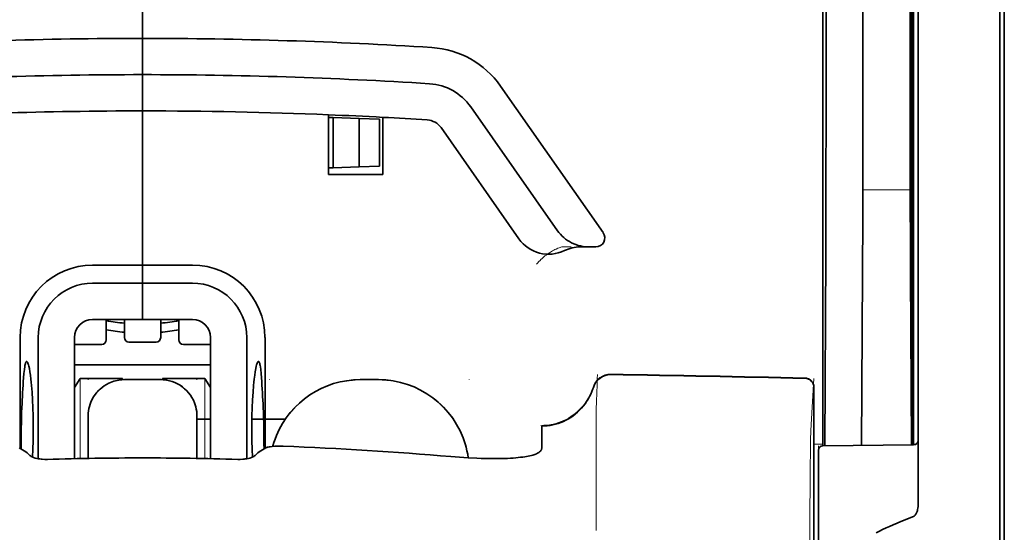
# Model space of a CAD drawing. Units: millimetres. Extents: x -2962 to 12771, y 2859 to 5338.
# Drawn here: x 9727 to 9781, y 4081 to 4109 of the extents above; entities that cross this region are included whole.
import ezdxf

# ---------------------------------------------------------------- set-up
doc = ezdxf.new("R2010")
doc.units = ezdxf.units.MM

msp = doc.modelspace()

# ---------------------------------------------------------------- linework, layer by layer
at = {"color": 5, "lineweight": 35}
for p, q in [((9775.547, 4170.805), (9775.547, 4086.889)), ((9775.797, 4086.369), (9775.797, 4130.895)), ((9780.263, 4086.34), (9780.263, 4130.876)), ((9780.511, 4124.246), (9780.511, 4002.603))]:
    msp.add_line(p, q, dxfattribs=at)
at = {"color": 5, "lineweight": 35, "ltscale": 0.391636}
msp.add_line((9775.359, 4136.579), (9775.359, 4105.487), dxfattribs=at)
at = {"color": 5, "lineweight": 35, "ltscale": 0.36208}
msp.add_line((9772.78, 4107.115), (9772.78, 4135.861), dxfattribs=at)
at = {"color": 5, "lineweight": 35, "ltscale": 0.354696}
msp.add_line((9770.76, 4105.522), (9770.76, 4133.681), dxfattribs=at)
at = {"color": 5, "lineweight": 13}
msp.add_line((9780.263, 4086.357), (9780.263, 4130.892), dxfattribs=at)
at = {"color": 5, "lineweight": 35, "ltscale": 0.298355}
msp.add_line((9775.384, 4107.167), (9775.384, 4130.854), dxfattribs=at)
at = {"color": 5, "lineweight": 35, "ltscale": 0.444305}
msp.add_line((9775.445, 4092.814), (9775.445, 4128.087), dxfattribs=at)
at = {"color": 5, "lineweight": 35, "ltscale": 0.498045}
msp.add_line((9775.458, 4086.21), (9775.458, 4125.75), dxfattribs=at)
at = {"color": 5, "lineweight": 35, "ltscale": 0.455348}
msp.add_line((9775.527, 4122.999), (9775.527, 4086.849), dxfattribs=at)
at = {"color": 5, "lineweight": 35, "ltscale": 0.447269}
msp.add_line((9770.587, 4086.893), (9770.587, 4122.401), dxfattribs=at)
at = {"color": 5, "lineweight": 35, "ltscale": 0.11875}
for p, q in [((9733.373, 4108.459), (9733.373, 4117.887)), ((9733.373, 4117.887), (9733.373, 4108.459))]:
    msp.add_line(p, q, dxfattribs=at)
at = {"color": 5, "lineweight": 35, "ltscale": 0.025}
for p, q in [((9733.373, 4106.474), (9733.373, 4108.459)), ((9733.373, 4106.474), (9733.373, 4108.459)), ((9733.373, 4104.49), (9733.373, 4106.474)), ((9733.373, 4106.474), (9733.373, 4104.49)), ((9733.373, 4095.062), (9733.373, 4093.077)), ((9733.373, 4095.062), (9733.373, 4093.077)), ((9734.365, 4089.784), (9732.381, 4089.784))]:
    msp.add_line(p, q, dxfattribs=at)
at = {"color": 5, "lineweight": 35, "ltscale": 0.02051}
msp.add_line((9772.78, 4105.487), (9772.78, 4107.115), dxfattribs=at)
at = {"color": 5, "lineweight": 35, "ltscale": 0.020509}
msp.add_line((9775.384, 4105.539), (9775.384, 4107.167), dxfattribs=at)
at = {"color": 5, "lineweight": 35, "ltscale": 0.123387}
msp.add_line((9752.952, 4105.852), (9758.57, 4097.828), dxfattribs=at)
at = {"color": 5, "lineweight": 35, "ltscale": 0.10625}
msp.add_line((9733.373, 4096.055), (9733.373, 4104.49), dxfattribs=at)
at = {"color": 5, "lineweight": 35, "ltscale": 0.0625}
msp.add_line((9733.373, 4104.49), (9733.373, 4099.528), dxfattribs=at)
at = {"color": 5, "lineweight": 35, "ltscale": 0.104263}
msp.add_line((9751.326, 4104.714), (9756.073, 4097.933), dxfattribs=at)
at = {"color": 5, "lineweight": 35, "ltscale": 0.041101}
msp.add_line((9743.545, 4101.016), (9743.545, 4104.279), dxfattribs=at)
at = {"color": 5, "lineweight": 35, "ltscale": 0.003127}
for p, q in [((9743.545, 4104.135), (9743.793, 4104.126)), ((9743.545, 4101.372), (9743.793, 4101.38))]:
    msp.add_line(p, q, dxfattribs=at)
at = {"color": 5, "lineweight": 35, "ltscale": 0.017926}
for p, q in [((9743.793, 4104.126), (9745.215, 4104.076)), ((9743.793, 4101.38), (9745.215, 4101.43))]:
    msp.add_line(p, q, dxfattribs=at)
at = {"color": 5, "lineweight": 35, "ltscale": 0.034583}
msp.add_line((9743.793, 4104.126), (9743.793, 4101.38), dxfattribs=at)
at = {"color": 5, "lineweight": 35, "ltscale": 0.014081}
for p, q in [((9745.215, 4104.076), (9746.333, 4104.037)), ((9745.215, 4101.43), (9746.333, 4101.469))]:
    msp.add_line(p, q, dxfattribs=at)
at = {"color": 5, "lineweight": 35, "ltscale": 0.033332}
msp.add_line((9745.215, 4104.076), (9745.215, 4101.43), dxfattribs=at)
at = {"color": 5, "lineweight": 35, "ltscale": 0.032349}
msp.add_line((9746.333, 4104.037), (9746.333, 4101.469), dxfattribs=at)
at = {"color": 5, "lineweight": 35, "ltscale": 0.039322}
msp.add_line((9746.522, 4104.138), (9746.522, 4101.016), dxfattribs=at)
at = {"color": 5, "lineweight": 35, "ltscale": 0.093514}
msp.add_line((9749.7, 4103.575), (9753.958, 4097.494), dxfattribs=at)
at = {"color": 5, "lineweight": 35, "ltscale": 0.0375}
msp.add_line((9746.522, 4101.016), (9743.545, 4101.016), dxfattribs=at)
at = {"color": 5, "lineweight": 13, "ltscale": 0.033094}
msp.add_line((9772.754, 4100.17), (9775.382, 4100.17), dxfattribs=at)
at = {"color": 5, "lineweight": 35, "ltscale": 0.04375}
msp.add_line((9733.373, 4099.528), (9733.373, 4096.055), dxfattribs=at)
at = {"color": 5, "lineweight": 13, "ltscale": 0.006342}
msp.add_line((9756.307, 4097.047), (9756.81, 4097.047), dxfattribs=at)
at = {"color": 5, "lineweight": 35, "ltscale": 0.006279}
msp.add_line((9757.32, 4097.047), (9757.818, 4097.047), dxfattribs=at)
at = {"color": 5, "lineweight": 35, "ltscale": 0.004352}
msp.add_line((9758.164, 4097.047), (9757.818, 4097.047), dxfattribs=at)
at = {"color": 5, "lineweight": 35, "ltscale": 0.061211}
msp.add_line((9775.404, 4097.145), (9775.429, 4092.285), dxfattribs=at)
at = {"color": 5, "lineweight": 35, "ltscale": 0.131919}
msp.add_line((9770.686, 4086.168), (9770.74, 4096.641), dxfattribs=at)
at = {"color": 5, "lineweight": 35, "ltscale": 0.034375}
for p, q in [((9733.373, 4096.055), (9730.644, 4096.055)), ((9736.102, 4096.055), (9733.373, 4096.055)), ((9733.373, 4095.062), (9730.644, 4095.062)), ((9736.102, 4095.062), (9733.373, 4095.062)), ((9733.373, 4093.077), (9730.644, 4093.077)), ((9733.373, 4093.077), (9736.102, 4093.077))]:
    msp.add_line(p, q, dxfattribs=at)
at = {"color": 5, "lineweight": 35, "ltscale": 0.0125}
for p, q in [((9733.373, 4095.062), (9733.373, 4096.055)), ((9733.373, 4096.055), (9733.373, 4095.062)), ((9746.274, 4089.784), (9745.282, 4089.784))]:
    msp.add_line(p, q, dxfattribs=at)
at = {"color": 5, "lineweight": 35, "ltscale": 0.118726}
msp.add_line((9772.706, 4086.186), (9772.754, 4095.611), dxfattribs=at)
at = {"color": 5, "lineweight": 35, "ltscale": 0.118427}
msp.add_line((9775.382, 4095.611), (9775.43, 4086.21), dxfattribs=at)
at = {"color": 5, "lineweight": 35, "ltscale": 0.014053}
for p, q in [((9731.388, 4093.077), (9731.388, 4091.962)), ((9735.358, 4093.077), (9735.358, 4091.962))]:
    msp.add_line(p, q, dxfattribs=at)
at = {"color": 5, "lineweight": 13, "ltscale": 0.014072}
for p, q in [((9731.388, 4093.077), (9731.388, 4091.96)), ((9735.358, 4093.077), (9735.358, 4091.96))]:
    msp.add_line(p, q, dxfattribs=at)
at = {"color": 5, "lineweight": 35, "ltscale": 0.01242}
for p, q in [((9732.381, 4092.091), (9732.381, 4093.077)), ((9734.365, 4092.091), (9734.365, 4093.077))]:
    msp.add_line(p, q, dxfattribs=at)
at = {"color": 5, "lineweight": 13, "ltscale": 0.012439}
for p, q in [((9732.381, 4092.09), (9732.381, 4093.077)), ((9734.365, 4092.09), (9734.365, 4093.077))]:
    msp.add_line(p, q, dxfattribs=at)
at = {"color": 5, "lineweight": 35, "ltscale": 0.076336}
for p, q in [((9726.675, 4092.085), (9726.675, 4086.025)), ((9740.072, 4086.025), (9740.072, 4092.085))]:
    msp.add_line(p, q, dxfattribs=at)
at = {"color": 5, "lineweight": 35, "ltscale": 0.083488}
for p, q in [((9727.667, 4092.085), (9727.667, 4085.457)), ((9739.079, 4085.457), (9739.079, 4092.085))]:
    msp.add_line(p, q, dxfattribs=at)
at = {"color": 5, "lineweight": 13, "ltscale": 0.018788}
for p, q in [((9731.142, 4091.705), (9729.65, 4091.705)), ((9734.119, 4091.835), (9732.627, 4091.835)), ((9737.096, 4091.705), (9735.604, 4091.705))]:
    msp.add_line(p, q, dxfattribs=at)
at = {"color": 5, "lineweight": 35, "ltscale": 0.083445}
for p, q in [((9729.652, 4092.085), (9729.652, 4085.46)), ((9737.095, 4092.085), (9737.095, 4085.46))]:
    msp.add_line(p, q, dxfattribs=at)
at = {"color": 5, "lineweight": 35, "ltscale": 0.01875}
for p, q in [((9731.14, 4091.714), (9729.652, 4091.714)), ((9734.117, 4091.843), (9732.629, 4091.843)), ((9737.095, 4091.714), (9735.606, 4091.714))]:
    msp.add_line(p, q, dxfattribs=at)
at = {"color": 5, "lineweight": 35, "ltscale": 0.093749}
msp.add_line((9729.652, 4090.596), (9737.094, 4090.596), dxfattribs=at)
at = {"color": 5, "lineweight": 35, "ltscale": 0.007416}
msp.add_line((9729.654, 4089.35), (9729.962, 4089.852), dxfattribs=at)
at = {"color": 5, "lineweight": 35, "ltscale": 0.002195}
for p, q in [((9730.136, 4089.852), (9729.962, 4089.852)), ((9736.784, 4089.852), (9736.61, 4089.852))]:
    msp.add_line(p, q, dxfattribs=at)
at = {"color": 5, "lineweight": 13, "ltscale": 0.055238}
for p, q in [((9729.966, 4085.467), (9729.966, 4089.852)), ((9736.78, 4085.467), (9736.78, 4089.852))]:
    msp.add_line(p, q, dxfattribs=at)
at = {"color": 5, "lineweight": 35, "ltscale": 0.027022}
for p, q in [((9732.282, 4089.852), (9730.136, 4089.852)), ((9734.465, 4089.852), (9736.61, 4089.852))]:
    msp.add_line(p, q, dxfattribs=at)
at = {"color": 5, "lineweight": 13, "ltscale": 0.000132}
for p, q in [((9730.396, 4089.773), (9730.396, 4089.784)), ((9736.35, 4089.773), (9736.35, 4089.784)), ((9740.32, 4089.773), (9740.32, 4089.784)), ((9751.236, 4089.773), (9751.236, 4089.784))]:
    msp.add_line(p, q, dxfattribs=at)
at = {"color": 5, "lineweight": 35, "ltscale": 0.000892}
for p, q in [((9732.282, 4089.781), (9732.282, 4089.852)), ((9734.465, 4089.781), (9734.465, 4089.852))]:
    msp.add_line(p, q, dxfattribs=at)
at = {"color": 5, "lineweight": 13, "ltscale": 0.025}
for p, q in [((9734.365, 4089.787), (9732.381, 4089.787)), ((9734.365, 4089.771), (9732.381, 4089.771))]:
    msp.add_line(p, q, dxfattribs=at)
at = {"color": 5, "lineweight": 35, "ltscale": 0.007481}
msp.add_line((9737.095, 4089.346), (9736.784, 4089.852), dxfattribs=at)
at = {"color": 5, "lineweight": 13, "ltscale": 0.0125}
for p, q in [((9746.274, 4089.787), (9745.282, 4089.787)), ((9746.274, 4089.771), (9745.282, 4089.771))]:
    msp.add_line(p, q, dxfattribs=at)
at = {"color": 5, "lineweight": 13, "ltscale": 0.031779}
msp.add_line((9769.939, 4087.327), (9770.095, 4089.845), dxfattribs=at)
at = {"color": 5, "lineweight": 35, "ltscale": 0.17725}
msp.add_line((9770.096, 4089.36), (9770.096, 4075.288), dxfattribs=at)
at = {"color": 5, "lineweight": 13, "ltscale": 0.177262}
msp.add_line((9770.097, 4089.361), (9770.097, 4075.288), dxfattribs=at)
at = {"color": 5, "lineweight": 35, "ltscale": 0.000132}
for p, q in [((9730.396, 4087.789), (9730.396, 4087.799)), ((9736.35, 4087.789), (9736.35, 4087.799))]:
    msp.add_line(p, q, dxfattribs=at)
at = {"color": 5, "lineweight": 35, "ltscale": 0.029145}
for p, q in [((9730.396, 4087.789), (9730.396, 4085.475)), ((9736.35, 4085.475), (9736.35, 4087.789))]:
    msp.add_line(p, q, dxfattribs=at)
at = {"color": 5, "lineweight": 13, "ltscale": 0.011666}
msp.add_line((9758.183, 4087.342), (9758.182, 4088.268), dxfattribs=at)
at = {"color": 5, "lineweight": 13, "ltscale": 0.029112}
for p, q in [((9730.396, 4087.786), (9730.396, 4085.475)), ((9736.35, 4085.475), (9736.35, 4087.786))]:
    msp.add_line(p, q, dxfattribs=at)
at = {"color": 5, "lineweight": 35, "ltscale": 0.009375}
msp.add_line((9736.35, 4087.619), (9737.094, 4087.619), dxfattribs=at)
at = {"color": 5, "lineweight": 35, "ltscale": 0.023031}
msp.add_line((9739.355, 4087.619), (9741.183, 4087.619), dxfattribs=at)
at = {"color": 5, "lineweight": 13, "ltscale": 0.059169}
msp.add_line((9758.182, 4087.329), (9758.183, 4082.632), dxfattribs=at)
at = {"color": 5, "lineweight": 13, "ltscale": 0.000167}
msp.add_line((9758.183, 4087.329), (9758.183, 4087.342), dxfattribs=at)
at = {"color": 5, "lineweight": 35, "ltscale": 4e-05}
msp.add_line((9755.205, 4087.241), (9755.205, 4087.244), dxfattribs=at)
at = {"color": 5, "lineweight": 35, "ltscale": 0.015366}
msp.add_line((9755.205, 4086.021), (9755.205, 4087.241), dxfattribs=at)
at = {"color": 5, "lineweight": 35, "ltscale": 0.009136}
msp.add_line((9770.587, 4086.893), (9770.587, 4086.167), dxfattribs=at)
at = {"color": 5, "lineweight": 35, "ltscale": 0.008047}
msp.add_line((9775.528, 4086.21), (9775.527, 4086.849), dxfattribs=at)
at = {"color": 5, "lineweight": 35, "ltscale": 0.008547}
msp.add_line((9775.548, 4086.211), (9775.547, 4086.889), dxfattribs=at)
at = {"color": 5, "lineweight": 13, "ltscale": 0.00859}
msp.add_line((9775.549, 4086.211), (9775.549, 4086.893), dxfattribs=at)
at = {"color": 5, "lineweight": 13, "ltscale": 0.006186}
msp.add_line((9770.096, 4086.254), (9770.587, 4086.254), dxfattribs=at)
at = {"color": 5, "lineweight": 13, "ltscale": 0.063828}
msp.add_line((9775.6, 4086.211), (9770.533, 4086.167), dxfattribs=at)
at = {"color": 5, "lineweight": 35, "ltscale": 0.062557}
msp.add_line((9775.551, 4086.211), (9770.585, 4086.167), dxfattribs=at)
at = {"color": 5, "lineweight": 13, "ltscale": 0.001787}
msp.add_line((9775.548, 4086.254), (9775.689, 4086.254), dxfattribs=at)
at = {"color": 5, "lineweight": 35, "ltscale": 0.002574}
msp.add_line((9775.797, 4086.165), (9775.797, 4086.369), dxfattribs=at)
at = {"color": 5, "lineweight": 13, "ltscale": 0.349892}
msp.add_line((9780.263, 4058.579), (9780.263, 4086.357), dxfattribs=at)
at = {"color": 5, "lineweight": 35, "ltscale": 0.349892}
msp.add_line((9780.263, 4058.563), (9780.263, 4086.34), dxfattribs=at)
at = {"color": 5, "lineweight": 35, "ltscale": 0.00397}
for p, q in [((9726.902, 4085.888), (9726.632, 4086.05)), ((9739.844, 4085.888), (9740.114, 4086.05))]:
    msp.add_line(p, q, dxfattribs=at)
at = {"color": 5, "lineweight": 13, "ltscale": 0.000497}
msp.add_line((9740.32, 4086.112), (9740.32, 4086.151), dxfattribs=at)
at = {"color": 5, "lineweight": 13, "ltscale": 0.006751}
msp.add_line((9770.339, 4086.165), (9770.339, 4085.629), dxfattribs=at)
at = {"color": 5, "lineweight": 35, "ltscale": 0.006193}
msp.add_line((9770.339, 4085.919), (9770.339, 4085.428), dxfattribs=at)
at = {"color": 5, "lineweight": 35, "ltscale": 0.040561}
msp.add_line((9775.797, 4082.945), (9775.797, 4086.165), dxfattribs=at)
at = {"color": 5, "lineweight": 13, "ltscale": 0.081158}
msp.add_line((9770.339, 4079.186), (9770.339, 4085.629), dxfattribs=at)
at = {"color": 5, "lineweight": 35, "ltscale": 0.078989}
msp.add_line((9770.339, 4079.157), (9770.339, 4085.428), dxfattribs=at)
at = {"color": 5, "lineweight": 13, "ltscale": 0.014356}
msp.add_line((9758.183, 4082.675), (9758.186, 4081.535), dxfattribs=at)
at = {"color": 5, "lineweight": 35}
for points in [[(9756.073, 4097.933), (9756.149, 4097.833), (9756.23, 4097.737), (9756.318, 4097.645), (9756.412, 4097.56), (9756.512, 4097.479), (9756.617, 4097.405), (9756.727, 4097.337), (9756.841, 4097.276), (9756.96, 4097.221), (9757.081, 4097.173), (9757.206, 4097.133), (9757.334, 4097.1), (9757.464, 4097.075), (9757.595, 4097.058), (9757.727, 4097.049), (9757.818, 4097.047)], [(9775.436, 4091.804), (9775.436, 4091.804), (9775.436, 4091.804), (9775.437, 4091.804), (9775.437, 4091.808), (9775.438, 4091.825), (9775.441, 4091.956), (9775.444, 4092.34), (9775.445, 4092.814)], [(9727.035, 4090.779), (9727.025, 4090.777), (9727.015, 4090.771), (9727.007, 4090.762), (9726.999, 4090.751), (9726.988, 4090.731), (9726.978, 4090.706), (9726.965, 4090.666), (9726.953, 4090.617), (9726.941, 4090.56), (9726.929, 4090.496), (9726.908, 4090.344), (9726.886, 4090.127), (9726.866, 4089.877)], [(9727.36, 4085.545), (9727.378, 4085.982), (9727.39, 4086.431), (9727.396, 4086.887), (9727.395, 4087.345), (9727.388, 4087.8), (9727.374, 4088.247), (9727.354, 4088.68), (9727.329, 4089.094), (9727.298, 4089.472), (9727.281, 4089.65), (9727.263, 4089.819), (9727.237, 4090.03), (9727.21, 4090.22), (9727.181, 4090.387), (9727.151, 4090.527), (9727.136, 4090.587), (9727.121, 4090.639), (9727.105, 4090.683), (9727.09, 4090.719), (9727.071, 4090.752), (9727.062, 4090.764), (9727.053, 4090.772), (9727.044, 4090.777), (9727.035, 4090.779)], [(9739.386, 4085.545), (9739.368, 4085.982), (9739.356, 4086.431), (9739.351, 4086.887), (9739.351, 4087.345), (9739.359, 4087.8), (9739.372, 4088.247), (9739.392, 4088.68), (9739.418, 4089.094), (9739.448, 4089.472), (9739.465, 4089.65), (9739.483, 4089.819), (9739.509, 4090.03), (9739.537, 4090.22), (9739.566, 4090.387), (9739.595, 4090.527), (9739.611, 4090.587), (9739.626, 4090.639), (9739.641, 4090.683), (9739.656, 4090.719), (9739.675, 4090.752), (9739.684, 4090.764), (9739.693, 4090.772), (9739.703, 4090.777), (9739.712, 4090.779)], [(9739.712, 4090.779), (9739.721, 4090.777), (9739.731, 4090.771), (9739.739, 4090.762), (9739.747, 4090.751), (9739.758, 4090.731), (9739.768, 4090.706), (9739.781, 4090.666), (9739.794, 4090.617), (9739.806, 4090.56), (9739.817, 4090.495), (9739.838, 4090.344), (9739.861, 4090.127), (9739.88, 4089.877)], [(9755.205, 4087.244), (9755.358, 4087.249), (9755.51, 4087.262), (9755.661, 4087.282), (9755.811, 4087.311), (9755.959, 4087.347), (9756.106, 4087.391), (9756.25, 4087.443), (9756.391, 4087.502), (9756.529, 4087.568), (9756.664, 4087.641), (9756.795, 4087.722), (9756.922, 4087.809), (9757.044, 4087.903), (9757.161, 4088.003), (9757.274, 4088.109), (9757.38, 4088.22), (9757.481, 4088.338), (9757.576, 4088.46), (9757.665, 4088.587), (9757.747, 4088.719), (9757.823, 4088.855), (9757.891, 4088.995), (9757.952, 4089.138), (9758.006, 4089.284), (9758.032, 4089.362)], [(9730.547, 4088.559), (9730.503, 4088.441), (9730.466, 4088.321), (9730.437, 4088.199), (9730.415, 4088.075), (9730.402, 4087.951), (9730.396, 4087.825), (9730.396, 4087.799)], [(9736.35, 4087.799), (9736.346, 4087.925), (9736.334, 4088.05), (9736.315, 4088.174), (9736.287, 4088.296), (9736.27, 4088.358)], [(9740.697, 4086.721), (9740.625, 4086.536), (9740.56, 4086.348), (9740.503, 4086.158), (9740.496, 4086.135)], [(9751.189, 4085.504), (9751.158, 4085.7), (9751.119, 4085.895), (9751.072, 4086.088), (9751.035, 4086.22)], [(9728.167, 4085.422), (9728.028, 4085.421), (9727.89, 4085.428), (9727.822, 4085.435), (9727.754, 4085.443), (9727.667, 4085.457), (9727.582, 4085.474), (9727.501, 4085.495), (9727.412, 4085.524), (9727.371, 4085.54), (9727.333, 4085.558), (9727.286, 4085.582), (9727.246, 4085.609), (9727.213, 4085.637)], [(9738.579, 4085.422), (9738.718, 4085.421), (9738.857, 4085.428), (9738.925, 4085.435), (9738.992, 4085.443), (9739.079, 4085.457), (9739.164, 4085.474), (9739.245, 4085.495), (9739.334, 4085.524), (9739.375, 4085.54), (9739.414, 4085.558), (9739.46, 4085.582), (9739.501, 4085.609), (9739.533, 4085.637)], [(9740.114, 4086.05), (9740.14, 4086.064), (9740.172, 4086.076), (9740.21, 4086.088), (9740.253, 4086.099), (9740.351, 4086.117), (9740.464, 4086.131), (9740.604, 4086.143), (9740.754, 4086.149), (9740.91, 4086.15), (9741.068, 4086.146)], [(9752.991, 4085.467), (9753.165, 4085.472), (9753.334, 4085.478), (9753.492, 4085.486), (9753.645, 4085.496), (9753.786, 4085.507), (9753.923, 4085.52), (9754.048, 4085.534), (9754.167, 4085.549), (9754.277, 4085.565), (9754.38, 4085.582), (9754.474, 4085.599), (9754.562, 4085.618), (9754.641, 4085.636), (9754.715, 4085.656), (9754.837, 4085.694)], [(9754.837, 4085.694), (9754.915, 4085.724), (9754.984, 4085.758), (9755.043, 4085.793), (9755.093, 4085.83), (9755.133, 4085.867), (9755.165, 4085.905), (9755.177, 4085.925), (9755.187, 4085.944), (9755.197, 4085.97), (9755.203, 4085.995), (9755.205, 4086.021)], [(9750.243, 4085.571), (9750.718, 4085.534), (9751.191, 4085.504), (9751.658, 4085.482), (9751.889, 4085.474), (9752.117, 4085.468), (9752.416, 4085.463), (9752.708, 4085.463), (9752.991, 4085.467)], [(9775.797, 4082.945), (9775.793, 4082.852), (9775.783, 4082.761), (9775.766, 4082.671), (9775.754, 4082.624), (9775.74, 4082.577), (9775.725, 4082.536), (9775.709, 4082.496), (9775.692, 4082.46), (9775.673, 4082.424), (9775.658, 4082.401), (9775.642, 4082.378), (9775.619, 4082.351), (9775.592, 4082.326)], [(9775.551, 4082.302), (9775.314, 4082.209), (9775.082, 4082.116), (9774.86, 4082.025), (9774.644, 4081.934), (9774.437, 4081.845), (9774.235, 4081.756), (9774.042, 4081.668), (9773.854, 4081.581), (9773.675, 4081.495), (9773.5, 4081.41)]]:
    msp.add_lwpolyline(points, dxfattribs=at)
at = {"color": 5, "lineweight": 13}
for points in [[(9754.929, 4096.107), (9754.974, 4096.159), (9755.057, 4096.25), (9755.114, 4096.31), (9755.166, 4096.36), (9755.224, 4096.415), (9755.326, 4096.504), (9755.384, 4096.552), (9755.446, 4096.6), (9755.537, 4096.666), (9755.637, 4096.733), (9755.747, 4096.8), (9755.806, 4096.834), (9755.867, 4096.867), (9755.932, 4096.899), (9756, 4096.93), (9756.098, 4096.971), (9756.166, 4096.997), (9756.307, 4097.047)], [(9730.396, 4087.802), (9730.403, 4087.94), (9730.409, 4088.009), (9730.421, 4088.113), (9730.435, 4088.194), (9730.453, 4088.275), (9730.475, 4088.356), (9730.494, 4088.417), (9730.514, 4088.477), (9730.561, 4088.593), (9730.614, 4088.706), (9730.67, 4088.809), (9730.733, 4088.908), (9730.801, 4089.004), (9730.875, 4089.095), (9730.954, 4089.182), (9731.038, 4089.264), (9731.127, 4089.341), (9731.221, 4089.412), (9731.29, 4089.46), (9731.361, 4089.504), (9731.433, 4089.546), (9731.488, 4089.575), (9731.544, 4089.602), (9731.66, 4089.651), (9731.778, 4089.693), (9731.878, 4089.722), (9731.981, 4089.746), (9732.083, 4089.764), (9732.182, 4089.775), (9732.248, 4089.78), (9732.381, 4089.787)], [(9732.381, 4089.771), (9732.242, 4089.764), (9732.173, 4089.758), (9732.07, 4089.746), (9731.988, 4089.732), (9731.907, 4089.714), (9731.826, 4089.692), (9731.766, 4089.673), (9731.706, 4089.652), (9731.589, 4089.606), (9731.477, 4089.553), (9731.374, 4089.496), (9731.274, 4089.434), (9731.179, 4089.365), (9731.087, 4089.292), (9731.001, 4089.212), (9730.919, 4089.128), (9730.842, 4089.039), (9730.77, 4088.946), (9730.723, 4088.877), (9730.678, 4088.806), (9730.637, 4088.734), (9730.608, 4088.679), (9730.581, 4088.622), (9730.532, 4088.507), (9730.49, 4088.389), (9730.46, 4088.289), (9730.436, 4088.186), (9730.419, 4088.084), (9730.408, 4087.985), (9730.403, 4087.919), (9730.396, 4087.786)], [(9734.365, 4089.787), (9734.504, 4089.779), (9734.573, 4089.774), (9734.676, 4089.762), (9734.758, 4089.748), (9734.839, 4089.73), (9734.92, 4089.708), (9734.981, 4089.689), (9735.04, 4089.668), (9735.157, 4089.622), (9735.269, 4089.569), (9735.372, 4089.512), (9735.472, 4089.45), (9735.567, 4089.381), (9735.659, 4089.307), (9735.746, 4089.228), (9735.828, 4089.144), (9735.904, 4089.055), (9735.976, 4088.962), (9736.024, 4088.893), (9736.068, 4088.822), (9736.109, 4088.75), (9736.138, 4088.694), (9736.165, 4088.638), (9736.214, 4088.523), (9736.257, 4088.404), (9736.286, 4088.304), (9736.31, 4088.202), (9736.328, 4088.099), (9736.339, 4088.001), (9736.343, 4087.934), (9736.35, 4087.802)], [(9736.35, 4087.786), (9736.343, 4087.925), (9736.338, 4087.994), (9736.326, 4088.097), (9736.312, 4088.178), (9736.293, 4088.26), (9736.271, 4088.341), (9736.253, 4088.401), (9736.232, 4088.461), (9736.185, 4088.578), (9736.132, 4088.69), (9736.076, 4088.793), (9736.013, 4088.892), (9735.945, 4088.988), (9735.871, 4089.079), (9735.792, 4089.166), (9735.708, 4089.248), (9735.619, 4089.325), (9735.526, 4089.396), (9735.456, 4089.444), (9735.386, 4089.489), (9735.313, 4089.53), (9735.258, 4089.559), (9735.202, 4089.586), (9735.087, 4089.635), (9734.968, 4089.677), (9734.868, 4089.707), (9734.766, 4089.731), (9734.663, 4089.748), (9734.564, 4089.759), (9734.498, 4089.764), (9734.365, 4089.771)], [(9745.282, 4089.771), (9744.995, 4089.756), (9744.852, 4089.747), (9744.745, 4089.738), (9744.638, 4089.727), (9744.478, 4089.706), (9744.319, 4089.678), (9744.16, 4089.644), (9744.004, 4089.605), (9743.826, 4089.553), (9743.65, 4089.495), (9743.477, 4089.43), (9743.306, 4089.36), (9743.138, 4089.284), (9742.972, 4089.201), (9742.81, 4089.111), (9742.651, 4089.016), (9742.496, 4088.915), (9742.344, 4088.808), (9742.197, 4088.696), (9742.055, 4088.578), (9741.917, 4088.455), (9741.783, 4088.328), (9741.655, 4088.195), (9741.531, 4088.058), (9741.413, 4087.916), (9741.3, 4087.769), (9741.192, 4087.619), (9741.09, 4087.464), (9740.994, 4087.306), (9740.905, 4087.146), (9740.822, 4086.984), (9740.746, 4086.819), (9740.675, 4086.652), (9740.611, 4086.482), (9740.552, 4086.31), (9740.499, 4086.135)], [(9746.274, 4089.787), (9746.485, 4089.776), (9746.59, 4089.77), (9746.748, 4089.759), (9746.866, 4089.748), (9746.984, 4089.735), (9747.158, 4089.708), (9747.334, 4089.673), (9747.509, 4089.632), (9747.679, 4089.584), (9747.85, 4089.529), (9748.018, 4089.469), (9748.184, 4089.404), (9748.348, 4089.332), (9748.509, 4089.255), (9748.667, 4089.172), (9748.822, 4089.083), (9748.973, 4088.988), (9749.122, 4088.888), (9749.266, 4088.783), (9749.407, 4088.673), (9749.543, 4088.558), (9749.675, 4088.438), (9749.803, 4088.313), (9749.926, 4088.184), (9750.044, 4088.05), (9750.158, 4087.912), (9750.267, 4087.771), (9750.37, 4087.625), (9750.468, 4087.476), (9750.561, 4087.323), (9750.648, 4087.167), (9750.729, 4087.008), (9750.805, 4086.846), (9750.875, 4086.682), (9750.939, 4086.515), (9750.997, 4086.347), (9751.049, 4086.176), (9751.093, 4086.011), (9751.132, 4085.843), (9751.164, 4085.673), (9751.188, 4085.504)], [(9751.186, 4085.504), (9751.16, 4085.679), (9751.126, 4085.854), (9751.085, 4086.028), (9751.038, 4086.198), (9750.984, 4086.368), (9750.925, 4086.537), (9750.86, 4086.703), (9750.789, 4086.867), (9750.712, 4087.027), (9750.63, 4087.185), (9750.542, 4087.34), (9750.448, 4087.492), (9750.349, 4087.64), (9750.245, 4087.785), (9750.135, 4087.925), (9750.021, 4088.061), (9749.902, 4088.194), (9749.778, 4088.322), (9749.65, 4088.445), (9749.517, 4088.564), (9749.38, 4088.678), (9749.239, 4088.787), (9749.094, 4088.891), (9748.946, 4088.99), (9748.794, 4089.083), (9748.639, 4089.171), (9748.481, 4089.253), (9748.32, 4089.329), (9748.156, 4089.399), (9747.99, 4089.464), (9747.822, 4089.523), (9747.652, 4089.576), (9747.481, 4089.623), (9747.306, 4089.664), (9747.218, 4089.681), (9747.13, 4089.697), (9747.042, 4089.711), (9746.955, 4089.722), (9746.842, 4089.735), (9746.729, 4089.745), (9746.577, 4089.755), (9746.476, 4089.761), (9746.274, 4089.771)], [(9758.023, 4089.366), (9757.97, 4089.221), (9757.943, 4089.151), (9757.901, 4089.05), (9757.867, 4088.976), (9757.83, 4088.903), (9757.77, 4088.792), (9757.702, 4088.68), (9757.623, 4088.561), (9757.539, 4088.446), (9757.449, 4088.335), (9757.355, 4088.229), (9757.255, 4088.127), (9757.15, 4088.03), (9757.041, 4087.938), (9756.928, 4087.851), (9756.803, 4087.764), (9756.673, 4087.685), (9756.54, 4087.611), (9756.403, 4087.545), (9756.333, 4087.515), (9756.263, 4087.486), (9756.122, 4087.435), (9755.975, 4087.39), (9755.9, 4087.37), (9755.825, 4087.352), (9755.725, 4087.332), (9755.625, 4087.315), (9755.526, 4087.303), (9755.404, 4087.293), (9755.322, 4087.289), (9755.158, 4087.283)], [(9769.864, 4078.073), (9769.868, 4080.381), (9769.875, 4082.376), (9769.887, 4084.219), (9769.895, 4085.056), (9769.904, 4085.812), (9769.915, 4086.489), (9769.926, 4086.992), (9769.939, 4087.327)]]:
    msp.add_lwpolyline(points, dxfattribs=at)
at = {"color": 5, "lineweight": 35}
for centre, radius, start, end in [((9733.373, 3858.381), 250.078, 90, 93.62878), ((9733.373, 3858.381), 250.078, 86.37122, 90), ((9748.887, 4103.006), 4.962, 35, 86.3712), ((9733.373, 3858.381), 248.094, 90, 93.62878), ((9733.373, 3858.381), 248.094, 86.37122, 90), ((9748.887, 4103.006), 2.977, 35, 86.3712), ((7982.044, 4105.223), 1788.716, 359.725081, 0.00956), ((7969.63, 4105.156), 1803.15, 359.696695, 0.010511), ((11762.385, 4105.155), 1987.027, 179.990415, 180.275183), ((11464.234, 4105.257), 1688.85, 179.990415, 180.275211), ((9733.373, 3858.381), 246.109, 90, 93.62878), ((9733.373, 3858.381), 246.109, 87.63125, 90), ((9733.373, 3858.381), 246.109, 86.93737, 87.63125), ((9733.373, 3858.381), 246.109, 86.37122, 86.93737), ((9748.887, 4103.006), 0.992, 35, 86.3712), ((9755.584, 4098.632), 1.985, 215.0005, 295.9296), ((9758.164, 4097.543), 0.496, 270, 35), ((9757.32, 4095.062), 1.985, 90, 115.9291), ((9730.644, 4092.085), 3.969, 90, 180), ((9736.102, 4092.085), 3.969, 0, 90), ((9730.644, 4092.085), 2.977, 90, 180), ((9736.102, 4092.085), 2.977, 0, 90), ((9730.644, 4092.085), 0.992, 90, 180), ((9733.373, 4103.497), 10.668, 259.2776, 264.6622), ((9733.373, 4103.497), 10.668, 275.3373, 280.7219), ((9736.102, 4092.085), 0.992, 0, 90), ((9733.373, 4103.497), 11.164, 259.7594, 264.9001), ((9733.373, 4103.497), 11.164, 275.0994, 280.2401), ((9787.078, 4092.187), 11.649, 179.5164, 181.8839), ((9731.14, 4091.962), 0.248, 270, 0), ((9732.629, 4092.091), 0.248, 180, 270), ((9734.117, 4092.091), 0.248, 270, 0), ((9735.606, 4091.962), 0.248, 180, 270), ((9758.981, 4089.071), 0.992, 89.2241, 162.9231), ((9732.965, 2465.091), 1625.18, 88.707929, 89.082298), ((9809.976, 4084.231), 83.302, 176.11355, 177.22353), ((9732.381, 4087.799), 1.985, 89.9998, 157.4997), ((9734.365, 4087.799), 1.985, 16.364, 90.0002), ((9656.769, 4084.231), 83.303, 2.77644, 3.88637), ((9745.282, 4084.822), 4.962, 89.9998, 157.4995), ((9746.274, 4084.822), 4.962, 16.3641, 90.0003), ((9769.598, 4089.361), 0.497, 359.821, 88.5426), ((9782.459, 4086.113), 55.73, 177.7857, 180.1245), ((9684.287, 4086.113), 55.73, 359.8755, 2.2143), ((9775.549, 4086.459), 0.248, 270.5, 0), ((9726.057, 4084.526), 1.603, 43.8667, 58.1937), ((9740.689, 4084.526), 1.603, 121.8063, 136.1333), ((9733.324, 3889.064), 197.234, 85.07901, 87.74984), ((9770.587, 4085.919), 0.248, 90.5, 180), ((9733.37, 3913.354), 172.147, 89.99889, 91.73177), ((9733.376, 3913.354), 172.147, 88.26823, 90.00111), ((9775.491, 4082.451), 0.161, 291.9646, 308.9495)]:
    msp.add_arc(centre, radius, start, end, dxfattribs=at)
at = {"color": 5, "lineweight": 13}
for centre, radius, start, end in [((9758.979, 4089.101), 0.992, 89.1139, 164.5176), ((9716.134, 4090.844), 42.127, 356.4949, 358.9502), ((9732.957, 2466.358), 1623.943, 88.706658, 89.081322), ((9769.6, 4089.39), 0.498, 356.5879, 88.6866)]:
    msp.add_arc(centre, radius, start, end, dxfattribs=at)

doc.saveas('drawing.dxf')
